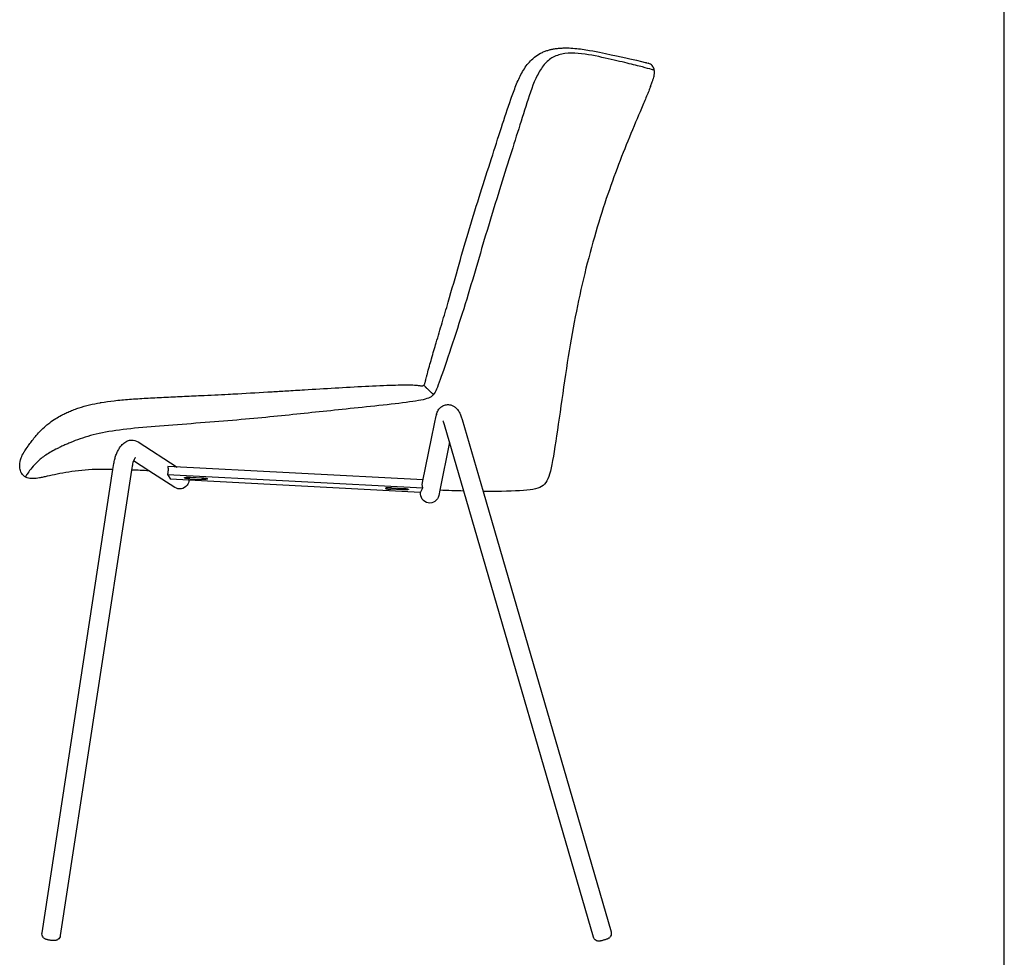
# Model space of a CAD drawing. Units: millimetres. Extents: x 20867 to 22840, y -5531 to -3086.
# Drawn here: x 21987 to 22840, y -4945 to -4132 of the extents above; entities that cross this region are included whole.
import ezdxf

# ---------------------------------------------------------------- set-up
doc = ezdxf.new("R2010")
doc.units = ezdxf.units.MM
doc.header["$MEASUREMENT"] = 0
for name, color, linetype in [('Make2D$¿É¼ûÏß$ÆÕÍ¨Ïß', 7, 'Continuous'), ('Make2D$¿É¼ûÏß$ÇúÏß', 7, 'Continuous'), ('Ä¬ÈÏÖµ', 255, 'Continuous')]:
    doc.layers.add(name, color=color, linetype=linetype)

# ---------------------------------------------------------------- blocks, each defined once
blk = doc.blocks.new('1111')
blk.add_line((8779.57, -5851.45), (8779.57, -3036.56))

msp = doc.modelspace()

# ---------------------------------------------------------------- linework, layer by layer
at = {"layer": 'Make2D$¿É¼ûÏß$ÆÕÍ¨Ïß', "lineweight": -3}
msp.add_open_spline([(22536.82, -4176.07), (22536.82, -4176.07), (22535.16, -4175.59), (22527.41, -4173.52), (22514.15, -4170.18), (22495.21, -4165.74), (22474.57, -4161.26), (22460.97, -4161.28), (22453.93, -4162.7), (22450.73, -4163.97), (22449.23, -4164.76), (22447.74, -4165.56), (22444.94, -4167.46), (22440.07, -4172.4), (22433.14, -4183.58), (22426.32, -4204.44), (22418.31, -4229.77), (22409.82, -4256.93), (22400.22, -4287.46), (22390.47, -4319.22), (22381.53, -4350.08), (22371.95, -4382.29), (22360.24, -4418.13), (22350.28, -4447.16), (22345.94, -4458.96), (22336.95, -4462.16), (22313.05, -4465.39), (22283.12, -4468.5), (22256.04, -4471.33), (22230.15, -4474.04), (22203.8, -4476.76), (22175.41, -4479.43), (22143.44, -4481.97), (22111.24, -4484.41), (22082.17, -4486.79), (22057.41, -4490.17), (22041.36, -4494.71), (22032.1, -4498.25), (22027.32, -4500.29), (22025.09, -4501.3), (22024.01, -4501.8), (22022.93, -4502.31), (22020.84, -4503.3), (22016.96, -4505.26), (22010.87, -4508.64), (22004, -4513.42), (21998.05, -4519.49), (21994.1, -4524.74), (21991.88, -4528.01), (21991.43, -4528.77), (21991.43, -4528.77)], degree=3, knots=[42, 42, 42, 42, 43, 44, 45, 46, 47, 47.5, 47.75, 48, 48, 48, 48.25, 48.5, 49, 50, 51, 52, 53, 54, 55, 56, 57, 58, 59, 60, 61, 62, 63, 64, 65, 66, 67, 68, 69, 70, 71, 71.5, 71.75, 72, 72, 72, 72.25, 72.5, 73, 74, 75, 76, 77, 78, 78, 78, 78], dxfattribs=at)
at = {"layer": 'Make2D$¿É¼ûÏß$ÆÕÍ¨Ïß'}
msp.add_open_spline([(22337.02, -4449.16), (22339.68, -4452.05), (22345.33, -4457.33)], degree=2, dxfattribs=at)
at = {"layer": 'Make2D$¿É¼ûÏß$ÇúÏß', "lineweight": -3}
for p, q in [((22361.58, -4466.76), (22361.59, -4466.76)), ((22347.88, -4474.98), (22347.83, -4475.27)), ((22370.32, -4479.04), (22370.32, -4479.05)), ((22370.32, -4479.05), (22388.4, -4541.28)), ((22370.32, -4479.05), (22370.32, -4479.05)), ((22354.95, -4483.52), (22354.94, -4483.47)), ((22354.96, -4483.48), (22354.95, -4483.51)), ((22354.96, -4483.52), (22354.95, -4483.52)), ((22371.65, -4540.98), (22354.96, -4483.52)), ((22089.25, -4498.36), (22089.25, -4498.37)), ((22089.25, -4498.37), (22123.13, -4520.16)), ((22359.35, -4498.64), (22350.94, -4540.26)), ((22098.65, -4523.44), (22085.33, -4514.87)), ((22086.61, -4512.35), (22086.48, -4512.55)), ((22086.81, -4511.97), (22087.01, -4511.82)), ((22005.98, -4924.04), (22067.49, -4522.24)), ((22083.61, -4522.74), (22021.79, -4926.46)), ((22067.49, -4522.24), (22068.29, -4517.06)), ((22068.29, -4517.06), (22068.29, -4517.06)), ((22084.1, -4519.48), (22083.61, -4522.74)), ((22123.13, -4520.16), (22123.13, -4520.16)), ((22350.94, -4540.26), (22350, -4544.94)), ((22483.99, -4927.62), (22371.65, -4540.98)), ((22388.4, -4541.28), (22499.35, -4923.15)), ((22350, -4544.94), (22350, -4544.94)), ((22499.35, -4923.15), (22499.46, -4923.58))]:
    msp.add_line(p, q, dxfattribs=at)
at = {"layer": 'Make2D$¿É¼ûÏß$ÇúÏß', "linetype": 'ByBlock'}
for p, q in [((22336.42, -4531.33), (22114.99, -4519.73)), ((22114.7, -4526.66), (22336, -4538.26)), ((22133.38, -4531.61), (22117.41, -4530.78)), ((22334.25, -4542.14), (22133.38, -4531.61)), ((22134, -4530.32), (22143.96, -4530.84)), ((22134.81, -4529.04), (22144.76, -4529.56)), ((22318.24, -4539.98), (22308.28, -4539.45)), ((22309.08, -4538.17), (22319.04, -4538.69))]:
    msp.add_line(p, q, dxfattribs=at)
at = {"layer": 'Make2D$¿É¼ûÏß$ÇúÏß', "lineweight": -3}
for points in [[(22438.29, -4161.4), (22439.05, -4161.01), (22439.82, -4160.65), (22440.59, -4160.31), (22441.36, -4159.99), (22442.13, -4159.69), (22442.91, -4159.41), (22443.69, -4159.15), (22444.46, -4158.9), (22445.2, -4158.69), (22445.93, -4158.49), (22446.66, -4158.3), (22447.39, -4158.13), (22448.11, -4157.97), (22448.83, -4157.82), (22449.55, -4157.69), (22450.26, -4157.56), (22451.09, -4157.43), (22451.95, -4157.31), (22452.81, -4157.21), (22453.66, -4157.12), (22454.51, -4157.04), (22455.35, -4156.97), (22456.18, -4156.92), (22457.01, -4156.87), (22457.83, -4156.84), (22458.69, -4156.82), (22459.54, -4156.81), (22461.23, -4156.81), (22462.89, -4156.85), (22464.53, -4156.92), (22466.22, -4157.02), (22467.91, -4157.16), (22469.57, -4157.31), (22471.21, -4157.49), (22472.83, -4157.69), (22474.42, -4157.91), (22475.98, -4158.14), (22477.5, -4158.38), (22479.06, -4158.64), (22480.61, -4158.9), (22483.64, -4159.46), (22486.56, -4160.03), (22489.35, -4160.59), (22494.65, -4161.68), (22499.56, -4162.71), (22504.09, -4163.68), (22508.25, -4164.58), (22512.08, -4165.43), (22515.52, -4166.21), (22521.27, -4167.54), (22525.77, -4168.6), (22528.89, -4169.36), (22529.29, -4169.46), (22529.66, -4169.55), (22529.99, -4169.64), (22530.29, -4169.71), (22530.3, -4169.71), (22531.44, -4170)], [(22335.63, -4535.26), (22336.24, -4532.21), (22343.66, -4495.49), (22346.25, -4482.81), (22347.68, -4475.9)]]:
    msp.add_lwpolyline(points, dxfattribs=at)
msp.add_lwpolyline([(22131.73, -4536.02, -0.389312), (22121.07, -4537.86), (22121.01, -4537.81), (22098.65, -4523.44)], format="xyb", dxfattribs=at)
at = {"layer": 'Make2D$¿É¼ûÏß$ÇúÏß', "lineweight": -3, "extrusion": (0, 0, -1)}
for centre, radius, start, end in [((-22357.91, -4475.91), 9.86, 97.4344, 111.87274), ((-22125.4, -4531.13), 8, 183.47978, 217.67702), ((-22403.41, -3339.85), 1201.55, 271.51442, 272.50244), ((-22342.16, -4543.37), 8, 191.35811, 8.81109)]:
    msp.add_arc(centre, radius, start, end, dxfattribs=at)
at = {"layer": 'Make2D$¿É¼ûÏß$ÇúÏß', "lineweight": -3}
for centre, radius, start, end in [((22352.16, -4475.87), 4.38, 157.28623, 168.2122), ((22356.72, -4471.75), 10.86, 258.70628, 258.73372), ((22089.99, -4514.5), 4.01, 137.91798, 147.49763), ((22012.04, -6219.13), 1697.9, 87.07591, 87.58424)]:
    msp.add_arc(centre, radius, start, end, dxfattribs=at)
for points, knots in [([(22337.02, -4449.16), (22337.34, -4448.77), (22337.44, -4448.61), (22337.61, -4448.29), (22337.68, -4448.14), (22337.91, -4447.6), (22338.05, -4447.19), (22338.24, -4446.56), (22338.31, -4446.32), (22338.45, -4445.8), (22338.52, -4445.52), (22338.67, -4444.93), (22338.75, -4444.62), (22339, -4443.57), (22339.18, -4442.81), (22339.47, -4441.63), (22339.58, -4441.19), (22339.81, -4440.27), (22339.94, -4439.78), (22340.06, -4439.29), (22341.08, -4435.32), (22342.52, -4430.27), (22345.09, -4421.37), (22346.44, -4416.78), (22347.71, -4412.47), (22349.44, -4406.64), (22351.16, -4400.84), (22354.63, -4389.16), (22356.39, -4383.21), (22358.13, -4377.24), (22361.36, -4366.15), (22364.42, -4355.37), (22367.59, -4344.24), (22370.57, -4333.82), (22373.45, -4323.78), (22376.57, -4313.37), (22379.65, -4303.11), (22382.9, -4292.7), (22386.14, -4282.48), (22389.26, -4272.64), (22392.45, -4262.74), (22395.64, -4252.77), (22398.49, -4243.87), (22401.35, -4234.88), (22404.29, -4225.82), (22406.97, -4217.57), (22409.71, -4209.29), (22412.57, -4201.1), (22413.93, -4197.19), (22415.36, -4193.21), (22417.66, -4187.49), (22418.45, -4185.63), (22420.11, -4182.02), (22420.98, -4180.26), (22421.93, -4178.55), (22423.79, -4175.16), (22425.93, -4171.95), (22428.49, -4169.08), (22429.73, -4167.71), (22431.04, -4166.44), (22432.46, -4165.26), (22432.59, -4165.16), (22432.72, -4165.05), (22432.85, -4164.95), (22434.54, -4163.59), (22436.33, -4162.42), (22438.23, -4161.43)], [229.465925, 229.465925, 229.465925, 229.465925, 230.037525, 230.037525, 230.584165, 230.584165, 231.908235, 231.908235, 232.71833, 232.71833, 233.626245, 233.626245, 234.640094, 234.640094, 237.016475, 237.016475, 238.409807, 238.409807, 239.950903, 239.950903, 239.950903, 252.734085, 252.734085, 268.118657, 268.118657, 268.118657, 286.336794, 286.336794, 305.101925, 305.101925, 305.101925, 339.602426, 339.602426, 339.602426, 371.857121, 371.857121, 371.857121, 404.272291, 404.272291, 404.272291, 435.518056, 435.518056, 435.518056, 463.888504, 463.888504, 463.888504, 490.013867, 490.013867, 490.013867, 502.523856, 502.523856, 508.618904, 508.618904, 514.565681, 514.565681, 514.565681, 526.266523, 526.266523, 526.266523, 531.864178, 531.864178, 531.864178, 532.376425, 532.376425, 532.376425, 538.971065, 538.971065, 538.971065, 538.971065]), ([(22533.54, -4190.32), (22534.01, -4189.12), (22534.41, -4188.04), (22534.77, -4187.05), (22535.13, -4186.06), (22535.43, -4185.18), (22535.7, -4184.37), (22536.22, -4182.77), (22536.56, -4181.5), (22536.77, -4180.46), (22537.19, -4178.39), (22537.08, -4177.22), (22536.82, -4176.07), (22536.56, -4174.92), (22536.14, -4173.8), (22535.48, -4172.82), (22534.82, -4171.84), (22533.93, -4171.01), (22532.71, -4170.45), (22532.32, -4170.27), (22531.89, -4170.12), (22531.44, -4170)], [0, 0, 0, 0, 3.49063, 3.49063, 3.49063, 6.321765, 6.321765, 6.321765, 10.382249, 10.382249, 10.382249, 14.851685, 14.851685, 14.851685, 18.407531, 18.407531, 18.407531, 22.152096, 22.152096, 22.152096, 23.503178, 23.503178, 23.503178, 23.503178]), ([(22533.54, -4190.32), (22533.08, -4191.51), (22532.56, -4192.82), (22531.99, -4194.23), (22531.42, -4195.64), (22530.8, -4197.15), (22530.14, -4198.75), (22528.82, -4201.94), (22527.32, -4205.48), (22525.72, -4209.28), (22522.52, -4216.86), (22518.89, -4225.44), (22515.27, -4234.22), (22511.66, -4242.99), (22508.08, -4251.96), (22504.52, -4261.4), (22500.96, -4270.84), (22497.43, -4280.75), (22493.92, -4291.41), (22490.41, -4302.06), (22486.92, -4313.46), (22483.6, -4325.28), (22480.27, -4337.11), (22477.12, -4349.36), (22474.27, -4361.72), (22471.41, -4374.08), (22468.87, -4386.55), (22466.5, -4399.48), (22464.14, -4412.42), (22461.95, -4425.82), (22459.81, -4440.05), (22457.67, -4454.28), (22455.58, -4469.34), (22453.6, -4483.03), (22451.62, -4496.72), (22449.74, -4509.05), (22448.03, -4517.82), (22446.32, -4526.59), (22444.78, -4531.8), (22441.74, -4535.01), (22438.69, -4538.22), (22434.14, -4539.44), (22426.43, -4540.21), (22418.71, -4540.98), (22407.83, -4541.31), (22395.5, -4541.32), (22393.18, -4541.32), (22390.81, -4541.3), (22388.4, -4541.28)], [0, 0, 0, 0, 4.21293, 4.21293, 4.21293, 9.092451, 9.092451, 9.092451, 20.507826, 20.507826, 20.507826, 47.550021, 47.550021, 47.550021, 76.788727, 76.788727, 76.788727, 108.615213, 108.615213, 108.615213, 144.03378, 144.03378, 144.03378, 181.651349, 181.651349, 181.651349, 220.212348, 220.212348, 220.212348, 261.334849, 261.334849, 261.334849, 304.759384, 304.759384, 304.759384, 339.994808, 339.994808, 339.994808, 358.791561, 358.791561, 358.791561, 375.677438, 375.677438, 375.677438, 406.649363, 406.649363, 406.649363, 414.101863, 414.101863, 414.101863, 414.101863]), ([(22111.78, -4459.64), (22117.04, -4459.38), (22122.26, -4459.14), (22132.84, -4458.64), (22138.23, -4458.39), (22143.63, -4458.14), (22151.8, -4457.76), (22159.71, -4457.38), (22167.36, -4456.99), (22170.05, -4456.85), (22172.8, -4456.71), (22175.6, -4456.56), (22185.52, -4456.04), (22195.51, -4455.47), (22205.57, -4454.87), (22209.49, -4454.64), (22213.63, -4454.39), (22218.01, -4454.12), (22223.08, -4453.81), (22228.25, -4453.49), (22233.51, -4453.17), (22242.32, -4452.63), (22251.16, -4452.08), (22260.02, -4451.56), (22268.83, -4451.04), (22277.62, -4450.56), (22286.4, -4450.11), (22294.31, -4449.71), (22303.2, -4449.3), (22311.17, -4449.08), (22311.6, -4449.06), (22312.03, -4449.05), (22312.47, -4449.04), (22315.48, -4448.97), (22318.65, -4448.91), (22322.12, -4448.92), (22322.66, -4448.92), (22324.26, -4448.93), (22325.27, -4448.95), (22327.14, -4449), (22328.04, -4449.04), (22329.64, -4449.12), (22330.44, -4449.18), (22331.17, -4449.25), (22331.76, -4449.3), (22332.41, -4449.38), (22333.4, -4449.52), (22333.81, -4449.58), (22334.39, -4449.67), (22334.57, -4449.69), (22334.95, -4449.74), (22335.13, -4449.76), (22335.46, -4449.77), (22335.63, -4449.77), (22335.97, -4449.74), (22336.19, -4449.7), (22336.53, -4449.54), (22336.63, -4449.48), (22336.84, -4449.34), (22336.93, -4449.26), (22337.02, -4449.16)], [0, 0, 0, 0, 15.725279, 15.725279, 32.136748, 32.136748, 32.136748, 56.069364, 56.069364, 56.069364, 64.378969, 64.378969, 64.378969, 94.59534, 94.59534, 94.59534, 107.12888, 107.12888, 107.12888, 122.755677, 122.755677, 122.755677, 149.479976, 149.479976, 149.479976, 176.065609, 176.065609, 176.065609, 200.996597, 200.996597, 200.996597, 202.302893, 202.302893, 202.302893, 212.4822, 212.4822, 214.115808, 214.115808, 216.815794, 216.815794, 219.184832, 219.184832, 221.157153, 221.157153, 221.157153, 223.003863, 223.003863, 224.405945, 224.405945, 225.227338, 225.227338, 226.243742, 226.243742, 227.303519, 227.303519, 228.35683, 228.35683, 228.784724, 228.784724, 229.163184, 229.163184, 229.163184, 229.163184]), ([(22017.81, -4478.21), (22019.38, -4477.22), (22021.07, -4476.24), (22022.86, -4475.28), (22023.13, -4475.13), (22023.39, -4474.99), (22023.8, -4474.78), (22023.95, -4474.71), (22024.11, -4474.62), (22025.21, -4474.06), (22026.34, -4473.5), (22027.52, -4472.96), (22028.83, -4472.35), (22030.16, -4471.78), (22033.06, -4470.62), (22034.61, -4470.04), (22036.19, -4469.5), (22036.83, -4469.28), (22037.47, -4469.06), (22038.12, -4468.85), (22041.02, -4467.92), (22044.11, -4467.05), (22050.17, -4465.59), (22053.19, -4464.96), (22056.28, -4464.42), (22056.6, -4464.36), (22056.92, -4464.31), (22057.24, -4464.25), (22060.84, -4463.64), (22064.62, -4463.12), (22072.75, -4462.17), (22077.29, -4461.76), (22081.74, -4461.41), (22086.5, -4461.03), (22091.4, -4460.72), (22101.32, -4460.15), (22106.43, -4459.9), (22111.52, -4459.65), (22111.6, -4459.65), (22111.69, -4459.64), (22111.78, -4459.64)], [0, 0, 0, 0, 9.200745, 9.200745, 9.200745, 10.615956, 10.615956, 11.299681, 11.299681, 11.299681, 16.721286, 16.721286, 16.721286, 22.683867, 22.683867, 28.730453, 28.730453, 28.730453, 31.184369, 31.184369, 31.184369, 42.084829, 42.084829, 52.170487, 52.170487, 52.170487, 53.204355, 53.204355, 53.204355, 64.930821, 64.930821, 78.624027, 78.624027, 78.624027, 93.180801, 93.180801, 108.746311, 108.746311, 108.746311, 109.004622, 109.004622, 109.004622, 109.004622]), ([(22347.68, -4475.9), (22347.91, -4474.8), (22348.23, -4473.72), (22348.66, -4472.7), (22348.91, -4472.12), (22349.2, -4471.54), (22349.92, -4470.36), (22350.36, -4469.76), (22350.88, -4469.2), (22351.41, -4468.63), (22352.01, -4468.11), (22352.67, -4467.67), (22353.62, -4467.03), (22354.68, -4466.57), (22355.81, -4466.3), (22356.93, -4466.04), (22358.07, -4465.99), (22359.19, -4466.13)], [0, 0, 0, 0, 4.121748, 4.121748, 4.121748, 6.470382, 6.470382, 9.118278, 9.118278, 9.118278, 11.799943, 11.799943, 11.799943, 15.621418, 15.621418, 15.621418, 19.388689, 19.388689, 19.388689, 19.388689]), ([(22361.59, -4466.76), (22362.34, -4467.06), (22363.04, -4467.45), (22364.37, -4468.41), (22364.99, -4468.98), (22365.54, -4469.6), (22365.97, -4470.07), (22366.36, -4470.57), (22367.06, -4471.58), (22367.38, -4472.08), (22367.68, -4472.61), (22368.24, -4473.61), (22368.74, -4474.66), (22369.2, -4475.81), (22369.62, -4476.85), (22369.99, -4477.93), (22370.32, -4479.04)], [0.008113, 0.008113, 0.008113, 0.008113, 2.609601, 2.609601, 5.475685, 5.475685, 5.475685, 7.678898, 7.678898, 9.712652, 9.712652, 9.712652, 13.529352, 13.529352, 13.529352, 17.009682, 17.009682, 17.009682, 17.009682]), ([(21990.18, -4507.48), (21990.19, -4507.47), (21990.19, -4507.46), (21990.2, -4507.45), (21990.2, -4507.45), (21990.23, -4507.41), (21990.26, -4507.36), (21990.35, -4507.23), (21990.42, -4507.12), (21990.65, -4506.76), (21990.88, -4506.42), (21991.18, -4505.98), (21991.76, -4505.11), (21992.62, -4503.84), (21993.83, -4502.1), (21994.42, -4501.25), (21995.19, -4500.14), (21996.93, -4497.77), (21997.87, -4496.51), (21998.97, -4495.15), (21999.1, -4494.98), (21999.24, -4494.81), (21999.38, -4494.64), (22000.39, -4493.39), (22001.56, -4492.03), (22004.35, -4489), (22006.05, -4487.28), (22008.07, -4485.48), (22008.49, -4485.11), (22008.92, -4484.74), (22009.37, -4484.36), (22010.43, -4483.46), (22011.55, -4482.57), (22012.72, -4481.7), (22014.31, -4480.51), (22016.02, -4479.34), (22017.81, -4478.21)], [0, 0, 0, 0, 1.061197, 1.061197, 2.476125, 2.476125, 8.133717, 8.133717, 17.549349, 17.549349, 38.618748, 38.618748, 38.618748, 76.40492, 76.40492, 76.40492, 94.720407, 94.720407, 110.59995, 110.59995, 110.59995, 112.539125, 112.539125, 112.539125, 126.74523, 126.74523, 142.336912, 142.336912, 142.336912, 145.550245, 145.550245, 145.550245, 153.20515, 153.20515, 153.20515, 163.72054, 163.72054, 163.72054, 163.72054]), ([(22354.94, -4483.47), (22354.77, -4482.88), (22354.56, -4482.29), (22354.36, -4481.78), (22354.14, -4481.24), (22353.92, -4480.78), (22353.76, -4480.5), (22353.68, -4480.36), (22353.62, -4480.27), (22353.59, -4480.22), (22353.58, -4480.22), (22353.58, -4480.22)], [0.043178, 0.043178, 0.043178, 0.043178, 1.943653, 1.943653, 1.943653, 3.970468, 3.970468, 3.970468, 4.986548, 4.986548, 5.303215, 5.303215, 5.303215, 5.303215]), ([(22073.27, -4503.51), (22073.93, -4502.51), (22074.66, -4501.58), (22075.46, -4500.75), (22075.94, -4500.25), (22076.44, -4499.78), (22077.5, -4498.95), (22078.04, -4498.57), (22078.62, -4498.25), (22079.64, -4497.66), (22080.75, -4497.23), (22081.94, -4496.99), (22082, -4496.98), (22082.07, -4496.97), (22082.32, -4496.92), (22082.52, -4496.89), (22082.84, -4496.85), (22082.95, -4496.84), (22083.24, -4496.82), (22083.4, -4496.81), (22083.56, -4496.8), (22085.58, -4496.73), (22087.55, -4497.27), (22089.25, -4498.36)], [0, 0, 0, 0, 3.975069, 3.975069, 3.975069, 6.353911, 6.353911, 8.624818, 8.624818, 8.624818, 12.635126, 12.635126, 12.635126, 12.844, 12.844, 13.501942, 13.501942, 13.890028, 13.890028, 14.428112, 14.428112, 14.428112, 21.016795, 21.016795, 21.016795, 21.016795]), ([(22003.72, -4529.57), (22002.74, -4529.74), (22001.84, -4529.87), (22001.02, -4529.97), (22000.2, -4530.08), (21999.45, -4530.15), (21998.76, -4530.19), (21997.4, -4530.28), (21996.29, -4530.25), (21995.36, -4530.15), (21993.52, -4529.93), (21992.41, -4529.39), (21991.43, -4528.77), (21990.46, -4528.15), (21989.62, -4527.45), (21988.93, -4526.57), (21988.24, -4525.69), (21987.68, -4524.62), (21987.28, -4523.27), (21986.87, -4521.93), (21986.6, -4520.3), (21986.65, -4518.42), (21986.7, -4516.55), (21987.06, -4514.43), (21987.9, -4512.11), (21988.43, -4510.62), (21989.17, -4509.06), (21990.18, -4507.48)], [0, 0, 0, 0, 2.730568, 2.730568, 2.730568, 4.996315, 4.996315, 4.996315, 8.404837, 8.404837, 8.404837, 12.653244, 12.653244, 12.653244, 16.019736, 16.019736, 16.019736, 19.750911, 19.750911, 19.750911, 24.686026, 24.686026, 24.686026, 31.179321, 31.179321, 31.179321, 36.363734, 36.363734, 36.363734, 36.363734]), ([(22068.29, -4517.06), (22068.48, -4515.84), (22068.72, -4514.63), (22069.01, -4513.45), (22069.32, -4512.24), (22069.68, -4511.06), (22070.09, -4509.92), (22070.51, -4508.76), (22070.98, -4507.65), (22071.51, -4506.58), (22072.04, -4505.5), (22072.63, -4504.47), (22073.27, -4503.51)], [0.000461, 0.000461, 0.000461, 0.000461, 3.712154, 3.712154, 3.712154, 7.504423, 7.504423, 7.504423, 11.346743, 11.346743, 11.346743, 15.211906, 15.211906, 15.211906, 15.211906]), ([(22086.48, -4512.55), (22086.27, -4512.88), (22086.06, -4513.25), (22085.86, -4513.67), (22085.6, -4514.18), (22085.36, -4514.75), (22085.13, -4515.37), (22084.91, -4515.99), (22084.71, -4516.65), (22084.53, -4517.35), (22084.36, -4518.04), (22084.22, -4518.75), (22084.1, -4519.48)], [0.370442, 0.370442, 0.370442, 0.370442, 2.17336, 2.17336, 2.17336, 4.397605, 4.397605, 4.397605, 6.642226, 6.642226, 6.642226, 8.869704, 8.869704, 8.869704, 8.869704]), ([(22067.5, -4522.24), (22067.06, -4522.23), (22066.63, -4522.23), (22066.21, -4522.22), (22056.63, -4522.09), (22048.2, -4522.31), (22040.38, -4523.06), (22032.56, -4523.81), (22025.36, -4525.09), (22019.12, -4526.36), (22016.01, -4527), (22013.14, -4527.63), (22010.55, -4528.18), (22009.26, -4528.46), (22008.04, -4528.72), (22006.9, -4528.96), (22005.76, -4529.19), (22004.7, -4529.39), (22003.72, -4529.57)], [735.101411, 735.101411, 735.101411, 735.101411, 736.560875, 736.560875, 736.560875, 762.425118, 762.425118, 762.425118, 783.95915, 783.95915, 783.95915, 792.721172, 792.721172, 792.721172, 796.454128, 796.454128, 796.454128, 799.697429, 799.697429, 799.697429, 799.697429]), ([(22021.79, -4926.46), (22021.7, -4927.09), (22021.48, -4927.7), (22021.16, -4928.24), (22020.81, -4928.84), (22020.34, -4929.36), (22019.79, -4929.77), (22019.5, -4929.97), (22019.19, -4930.15), (22018.54, -4930.44), (22018.2, -4930.56), (22017.85, -4930.63), (22017.5, -4930.71), (22017.2, -4930.74), (22016.88, -4930.76), (22016.67, -4930.77), (22016.46, -4930.77), (22016.04, -4930.76), (22015.83, -4930.75), (22015.6, -4930.73), (22015.21, -4930.71), (22014.8, -4930.66), (22014.35, -4930.61), (22013.94, -4930.56), (22013.52, -4930.5), (22013.09, -4930.44), (22012.67, -4930.37), (22012.25, -4930.3), (22011.85, -4930.23), (22011.39, -4930.14), (22010.99, -4930.06), (22010.61, -4929.97), (22010.39, -4929.92), (22010.19, -4929.86), (22009.78, -4929.75), (22009.58, -4929.69), (22009.38, -4929.61), (22009.09, -4929.5), (22008.8, -4929.38), (22008.49, -4929.2), (22008.19, -4929.02), (22007.89, -4928.81), (22007.36, -4928.34), (22007.12, -4928.08), (22006.91, -4927.79), (22006.5, -4927.24), (22006.2, -4926.6), (22006.05, -4925.93), (22005.91, -4925.31), (22005.88, -4924.67), (22005.98, -4924.04)], [0, 0, 0, 0, 1.913276, 1.913276, 1.913276, 4.000426, 4.000426, 4.000426, 5.070533, 5.070533, 6.172817, 6.172817, 6.172817, 7.275387, 7.275387, 7.275387, 8.067202, 8.067202, 8.910387, 8.910387, 8.910387, 10.349638, 10.349638, 10.349638, 11.643863, 11.643863, 11.643863, 12.938088, 12.938088, 12.938088, 14.377339, 14.377339, 14.377339, 15.220539, 15.220539, 16.012333, 16.012333, 16.012333, 17.114923, 17.114923, 17.114923, 18.217207, 18.217207, 19.287315, 19.287315, 19.287315, 21.374464, 21.374464, 21.374464, 23.287611, 23.287611, 23.287611, 23.287611]), ([(22499.46, -4923.58), (22499.55, -4924.05), (22499.57, -4924.54), (22499.53, -4925.02), (22499.46, -4925.71), (22499.26, -4926.37), (22498.93, -4926.97), (22498.76, -4927.28), (22498.56, -4927.56), (22498.11, -4928.09), (22497.85, -4928.33), (22497.58, -4928.54), (22497.37, -4928.7), (22497.15, -4928.84), (22496.72, -4929.08), (22496.54, -4929.17), (22496.36, -4929.25), (22496.2, -4929.32), (22496.02, -4929.39), (22495.7, -4929.51), (22495.54, -4929.56), (22495.37, -4929.63), (22495.03, -4929.74), (22494.66, -4929.86), (22494.25, -4929.99), (22493.88, -4930.11), (22493.49, -4930.22), (22493.09, -4930.34), (22492.7, -4930.45), (22492.31, -4930.56), (22491.93, -4930.66), (22491.52, -4930.78), (22491.14, -4930.87), (22490.8, -4930.95), (22490.61, -4930.99), (22490.45, -4931.03), (22490.12, -4931.1), (22489.93, -4931.14), (22489.76, -4931.16), (22489.55, -4931.19), (22489.35, -4931.22), (22488.86, -4931.24), (22488.61, -4931.24), (22488.37, -4931.21), (22488.03, -4931.18), (22487.68, -4931.12), (22487.02, -4930.92), (22486.7, -4930.78), (22486.39, -4930.61), (22485.79, -4930.28), (22485.26, -4929.83), (22484.84, -4929.29), (22484.45, -4928.79), (22484.16, -4928.22), (22483.99, -4927.62)], [0, 0, 0, 0, 1.458981, 1.458981, 1.458981, 3.527744, 3.527744, 3.527744, 4.578419, 4.578419, 5.624835, 5.624835, 5.624835, 6.437799, 6.437799, 7.250548, 7.250548, 7.250548, 7.976743, 7.976743, 8.717416, 8.717416, 8.717416, 10.079473, 10.079473, 10.079473, 11.316169, 11.316169, 11.316169, 12.553048, 12.553048, 12.553048, 13.915995, 13.915995, 13.915995, 14.657004, 14.657004, 15.38922, 15.38922, 15.38922, 16.229648, 16.229648, 16.977764, 16.977764, 16.977764, 18.024179, 18.024179, 19.074855, 19.074855, 19.074855, 21.143618, 21.143618, 21.143618, 23.046539, 23.046539, 23.046539, 23.046539])]:
    msp.add_open_spline(points, degree=3, knots=knots, dxfattribs=at)
at = {"layer": 'Make2D$¿É¼ûÏß$ÇúÏß', "linetype": 'ByBlock'}
for points, weights, knots in [([(22129.41, -4529.47), (22129.42, -4529.18), (22131.03, -4529.05), (22132.63, -4528.93), (22134.81, -4529.04)], [1, 0.916543337856, 1, 0.916543337856, 1], [-8.228927, -8.228927, -8.228927, -4.114463, -4.114463, 0, 0, 0]), ([(22149.36, -4530.41), (22149.35, -4530.7), (22147.74, -4530.83), (22146.13, -4530.96), (22143.96, -4530.84)], [1, 0.916543337857, 1, 0.916543337857, 1], [-8.228927, -8.228927, -8.228927, -4.114463, -4.114463, 0, 0, 0]), ([(22309.08, -4538.17), (22306.91, -4538.06), (22305.3, -4538.19), (22303.7, -4538.31), (22303.69, -4538.6)], [1, 0.916543337856, 1, 0.916543337856, 1], [0, 0, 0, 4.114463, 4.114463, 8.228927, 8.228927, 8.228927]), ([(22323.63, -4539.55), (22323.62, -4539.84), (22322.02, -4539.96), (22320.41, -4540.09), (22318.24, -4539.98)], [1, 0.916543337855, 1, 0.916543337855, 1], [-8.228927, -8.228927, -8.228927, -4.114463, -4.114463, 0, 0, 0])]:
    msp.add_rational_spline(points, weights, degree=2, knots=knots, dxfattribs=at)
for points, weights in [([(22134, -4530.32), (22129.38, -4530.08), (22129.41, -4529.47)], [1, 0.733116220019, 1]), ([(22144.76, -4529.56), (22149.38, -4529.8), (22149.36, -4530.41)], [1, 0.733116220016, 1]), ([(22303.69, -4538.6), (22303.66, -4539.21), (22308.28, -4539.45)], [1, 0.733116220018, 1]), ([(22319.04, -4538.69), (22323.66, -4538.94), (22323.63, -4539.55)], [1, 0.733116220021, 1])]:
    msp.add_rational_spline(points, weights, degree=2, dxfattribs=at)
at = {"layer": 'Ä¬ÈÏÖµ'}
for p, q in [((22114.7, -4526.66), (22117.41, -4530.78)), ((22334.25, -4542.14), (22336, -4538.26)), ((22336, -4538.26), (22335.63, -4535.26))]:
    msp.add_line(p, q, dxfattribs=at)
msp.add_open_spline([(22114.99, -4519.73), (22115.62, -4522.98), (22114.7, -4526.66)], degree=2, dxfattribs=at)

# ---------------------------------------------------------------- block references
at = {"xscale": 0.8684577000000001, "yscale": 0.8684577000000001, "zscale": 0.8684577000000001}
msp.add_blockref('1111', (15215.62, -448.84), dxfattribs=at)

doc.saveas('drawing.dxf')
